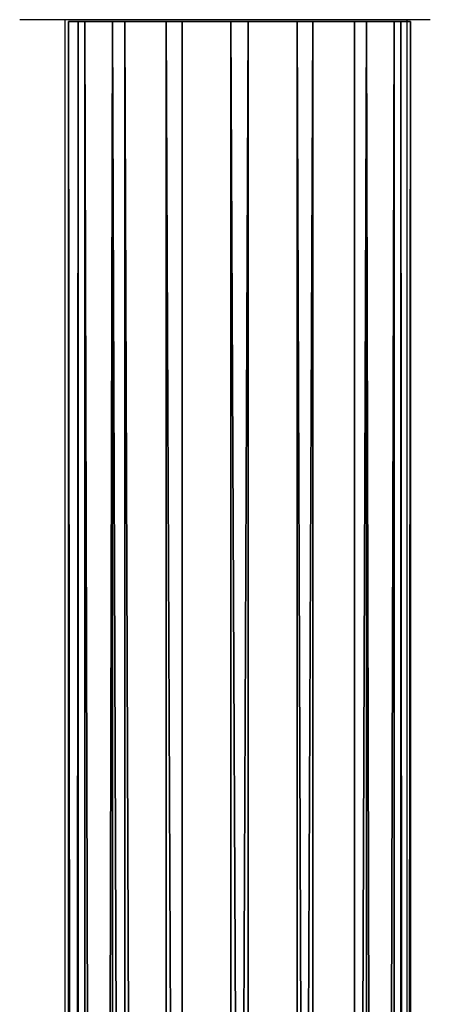
# Model space of a CAD drawing. Units: centimetres. Extents: x -453 to 471, y -397 to 397.
# Drawn here: x 293 to 297, y -43 to -34 of the extents above; entities that cross this region are included whole.
import ezdxf

# ---------------------------------------------------------------- set-up
doc = ezdxf.new("R2010")
doc.units = ezdxf.units.CM
doc.header["$LTSCALE"] = 2.54
doc.layers.get('0').update_dxf_attribs({"true_color": 0xff5454})
doc.layers.add('VP-EQ', color=7, linetype='Continuous', true_color=0x8a3492)

# ---------------------------------------------------------------- blocks, each defined once
blk = doc.blocks.new('Komponent_34')
at = {"color": 0}
for p, q in [((-11.8, 5.8998, 4.3819), (135.9443, 5.8998, 4.3819)), ((-11.8, 5.8998, 4.3819), (135.9443, 5.8998, 4.3819)), ((-11.8, 5.8041, 5.0323), (135.9443, 5.8041, 5.0323)), ((-11.8, 5.8041, 5.0323), (135.9443, 5.8041, 5.0323)), ((-11.8, 5.7392, 3.7443), (135.9443, 5.7392, 3.7443)), ((-11.8, 5.7392, 3.7443), (135.9443, 5.7392, 3.7443)), ((-11.8, 5.4668, 5.5967), (135.9443, 5.4668, 5.5967)), ((-11.8, 5.4668, 5.5967), (135.9443, 5.4668, 5.5967)), ((-11.8, 5.3469, 3.2167), (135.9443, 5.3469, 3.2167)), ((-11.8, 5.3469, 3.2167), (135.9443, 5.3469, 3.2167)), ((-11.8, 4.9393, 5.989), (135.9443, 4.9393, 5.989)), ((-11.8, 4.9393, 5.989), (135.9443, 4.9393, 5.989)), ((135.9443, 4.7826, 2.8795), (-11.8, 4.7826, 2.8795)), ((135.9443, 4.7826, 2.8795), (-11.8, 4.7826, 2.8795)), ((-11.8, 4.3017, 6.1495), (135.9443, 4.3017, 6.1495)), ((-11.8, 4.3017, 6.1495), (135.9443, 4.3017, 6.1495)), ((-11.8, 4.1321, 2.7838), (135.9443, 4.1321, 2.7838)), ((-11.8, 4.1321, 2.7838), (135.9443, 4.1321, 2.7838)), ((-11.8, 3.6513, 6.0539), (135.9443, 3.6513, 6.0539)), ((-11.8, 3.6513, 6.0539), (135.9443, 3.6513, 6.0539)), ((-11.8, 3.4946, 2.9443), (135.9443, 3.4946, 2.9443)), ((-11.8, 3.4946, 2.9443), (135.9443, 3.4946, 2.9443)), ((-11.8, 3.0869, 5.7166), (135.9443, 3.0869, 5.7166)), ((-11.8, 3.0869, 5.7166), (135.9443, 3.0869, 5.7166)), ((-11.8, 2.967, 3.3367), (135.9443, 2.967, 3.3367)), ((-11.8, 2.967, 3.3367), (135.9443, 2.967, 3.3367)), ((-11.8, 2.6946, 5.189), (135.9443, 2.6946, 5.189)), ((-11.8, 2.6946, 5.189), (135.9443, 2.6946, 5.189)), ((-11.8, 2.6297, 3.901), (135.9443, 2.6297, 3.901)), ((-11.8, 2.6297, 3.901), (135.9443, 2.6297, 3.901)), ((-11.8, 2.5341, 4.5515), (135.9443, 2.5341, 4.5515)), ((-11.8, 2.5341, 4.5515), (135.9443, 2.5341, 4.5515))]:
    blk.add_line(p, q, dxfattribs=at)
at = {"color": 0, "extrusion": (-1, -2.17353e-14, -5.68573e-15)}
blk.add_arc((-4.2169, 4.4667, 11.8), 1.685, 2.88435, 182.88435, dxfattribs=at)
blk.add_arc((-4.2169, 4.4667, 11.8), 1.685, 2.88435, 182.88435, dxfattribs=at)
blk.add_arc((-4.2169, 4.4667, 11.8), 1.685, 2.88435, 182.88435, dxfattribs=at)
blk.add_arc((-4.2169, 4.4667, 11.8), 1.685, 2.88435, 182.88435, dxfattribs=at)
blk.add_arc((-4.2169, 4.4667, 11.8), 1.685, 2.88435, 182.88435, dxfattribs=at)
blk.add_arc((-4.2169, 4.4667, 11.8), 1.685, 2.88435, 182.88435, dxfattribs=at)
blk.add_arc((-4.2169, 4.4667, 11.8), 1.685, 2.88435, 182.88435, dxfattribs=at)
blk.add_arc((-4.2169, 4.4667, 11.8), 1.685, 2.88435, 182.88435, dxfattribs=at)
blk.add_arc((-4.2169, 4.4667, 11.8), 1.685, 2.88435, 182.88435, dxfattribs=at)
blk.add_arc((-4.2169, 4.4667, 11.8), 1.685, 2.88435, 182.88435, dxfattribs=at)
at = {"color": 0, "extrusion": (-1, 5.25134e-16, 1.04226e-14)}
blk.add_arc((-4.2169, 4.4667, 11.8), 1.685, 182.88435, 2.88435, dxfattribs=at)
blk.add_arc((-4.2169, 4.4667, 11.8), 1.685, 182.88435, 2.88435, dxfattribs=at)
blk.add_arc((-4.2169, 4.4667, 11.8), 1.685, 182.88435, 2.88435, dxfattribs=at)
blk.add_arc((-4.2169, 4.4667, 11.8), 1.685, 182.88435, 2.88435, dxfattribs=at)
blk.add_arc((-4.2169, 4.4667, 11.8), 1.685, 182.88435, 2.88435, dxfattribs=at)
blk.add_arc((-4.2169, 4.4667, 11.8), 1.685, 182.88435, 2.88435, dxfattribs=at)
blk.add_arc((-4.2169, 4.4667, 11.8), 1.685, 182.88435, 2.88435, dxfattribs=at)
blk.add_arc((-4.2169, 4.4667, 11.8), 1.685, 182.88435, 2.88435, dxfattribs=at)
blk.add_arc((-4.2169, 4.4667, 11.8), 1.685, 182.88435, 2.88435, dxfattribs=at)
at = {"color": 0}
mesh = blk.add_polyface(dxfattribs=at)
corners = [(-11.8, 5.8998, 4.3819), (135.9443, 5.7392, 3.7443), (-11.8, 5.7392, 3.7443), (135.9443, 5.8998, 4.3819)]
mesh.append_faces([[corners[k] for k in face] for face in [(0, 1, 2), (1, 0, 3)]], dxfattribs={"vtx0": -1, "color": 0})
mesh = blk.add_polyface(dxfattribs=at)
corners = [(-11.8, 5.8041, 5.0323), (135.9443, 5.8998, 4.3819), (-11.8, 5.8998, 4.3819), (135.9443, 5.8041, 5.0323)]
mesh.append_faces([[corners[k] for k in face] for face in [(0, 1, 2), (1, 0, 3)]], dxfattribs={"vtx0": -1, "color": 0})
mesh = blk.add_polyface(dxfattribs=at)
corners = [(-11.8, 2.6946, 5.189), (-11.8, 2.6297, 3.901), (-11.8, 2.5341, 4.5515), (-11.8, 2.967, 3.3367), (-11.8, 3.0869, 5.7166), (-11.8, 3.4946, 2.9443), (-11.8, 3.6513, 6.0539), (-11.8, 4.1321, 2.7838), (-11.8, 4.3017, 6.1495), (-11.8, 4.7826, 2.8795), (-11.8, 4.9393, 5.989), (-11.8, 5.3469, 3.2167), (-11.8, 5.4668, 5.5967), (-11.8, 5.7392, 3.7443), (-11.8, 5.8041, 5.0323), (-11.8, 5.8998, 4.3819)]
mesh.append_faces([[corners[k] for k in face] for face in [(0, 1, 2), (13, 14, 15)]], dxfattribs={"vtx0": -1, "color": 0})
mesh.append_faces([[corners[k] for k in face] for face in [(1, 0, 3), (3, 4, 5), (5, 6, 7), (7, 8, 9), (9, 10, 11), (11, 12, 13)]], dxfattribs={"vtx0": -1, "vtx1": -1, "color": 0})
mesh.append_faces([[corners[k] for k in face] for face in [(3, 0, 4), (5, 4, 6), (7, 6, 8), (9, 8, 10), (11, 10, 12), (13, 12, 14)]], dxfattribs={"vtx0": -1, "vtx2": -1, "color": 0})
mesh = blk.add_polyface(dxfattribs=at)
corners = [(-11.8, 5.4668, 5.5967), (135.9443, 5.8041, 5.0323), (-11.8, 5.8041, 5.0323), (135.9443, 5.4668, 5.5967)]
mesh.append_faces([[corners[k] for k in face] for face in [(0, 1, 2), (1, 0, 3)]], dxfattribs={"vtx0": -1, "color": 0})
mesh = blk.add_polyface(dxfattribs=at)
corners = [(-11.8, 5.7392, 3.7443), (135.9443, 5.3469, 3.2167), (-11.8, 5.3469, 3.2167), (135.9443, 5.7392, 3.7443)]
mesh.append_faces([[corners[k] for k in face] for face in [(0, 1, 2), (1, 0, 3)]], dxfattribs={"vtx0": -1, "color": 0})
mesh = blk.add_polyface(dxfattribs=at)
corners = [(135.9443, 4.9393, 5.989), (-11.8, 5.4668, 5.5967), (-11.8, 4.9393, 5.989), (135.9443, 5.4668, 5.5967)]
mesh.append_faces([[corners[k] for k in face] for face in [(0, 1, 2), (1, 0, 3)]], dxfattribs={"vtx0": -1, "color": 0})
mesh = blk.add_polyface(dxfattribs=at)
corners = [(135.9443, 5.3469, 3.2167), (-11.8, 4.7826, 2.8795), (-11.8, 5.3469, 3.2167), (135.9443, 4.7826, 2.8795)]
mesh.append_faces([[corners[k] for k in face] for face in [(0, 1, 2), (1, 0, 3)]], dxfattribs={"vtx0": -1, "color": 0})
mesh = blk.add_polyface(dxfattribs=at)
corners = [(135.9443, 4.3017, 6.1495), (-11.8, 4.9393, 5.989), (-11.8, 4.3017, 6.1495), (135.9443, 4.9393, 5.989)]
mesh.append_faces([[corners[k] for k in face] for face in [(0, 1, 2), (1, 0, 3)]], dxfattribs={"vtx0": -1, "color": 0})
mesh = blk.add_polyface(dxfattribs=at)
corners = [(135.9443, 4.7826, 2.8795), (-11.8, 4.1321, 2.7838), (-11.8, 4.7826, 2.8795), (135.9443, 4.1321, 2.7838)]
mesh.append_faces([[corners[k] for k in face] for face in [(0, 1, 2), (1, 0, 3)]], dxfattribs={"vtx0": -1, "color": 0})
mesh = blk.add_polyface(dxfattribs=at)
corners = [(135.9443, 3.6513, 6.0539), (-11.8, 4.3017, 6.1495), (-11.8, 3.6513, 6.0539), (135.9443, 4.3017, 6.1495)]
mesh.append_faces([[corners[k] for k in face] for face in [(0, 1, 2), (1, 0, 3)]], dxfattribs={"vtx0": -1, "color": 0})
mesh = blk.add_polyface(dxfattribs=at)
corners = [(135.9443, 4.1321, 2.7838), (-11.8, 3.4946, 2.9443), (-11.8, 4.1321, 2.7838), (135.9443, 3.4946, 2.9443)]
mesh.append_faces([[corners[k] for k in face] for face in [(0, 1, 2), (1, 0, 3)]], dxfattribs={"vtx0": -1, "color": 0})
mesh = blk.add_polyface(dxfattribs=at)
corners = [(-11.8, 3.0869, 5.7166), (135.9443, 3.6513, 6.0539), (-11.8, 3.6513, 6.0539), (135.9443, 3.0869, 5.7166)]
mesh.append_faces([[corners[k] for k in face] for face in [(0, 1, 2), (1, 0, 3)]], dxfattribs={"vtx0": -1, "color": 0})
mesh = blk.add_polyface(dxfattribs=at)
corners = [(135.9443, 3.4946, 2.9443), (-11.8, 2.967, 3.3367), (-11.8, 3.4946, 2.9443), (135.9443, 2.967, 3.3367)]
mesh.append_faces([[corners[k] for k in face] for face in [(0, 1, 2), (1, 0, 3)]], dxfattribs={"vtx0": -1, "color": 0})
mesh = blk.add_polyface(dxfattribs=at)
corners = [(135.9443, 3.0869, 5.7166), (-11.8, 2.6946, 5.189), (135.9443, 2.6946, 5.189), (-11.8, 3.0869, 5.7166)]
mesh.append_faces([[corners[k] for k in face] for face in [(0, 1, 2), (1, 0, 3)]], dxfattribs={"vtx0": -1, "color": 0})
mesh = blk.add_polyface(dxfattribs=at)
corners = [(135.9443, 2.6297, 3.901), (-11.8, 2.967, 3.3367), (135.9443, 2.967, 3.3367), (-11.8, 2.6297, 3.901)]
mesh.append_faces([[corners[k] for k in face] for face in [(0, 1, 2), (1, 0, 3)]], dxfattribs={"vtx0": -1, "color": 0})
mesh = blk.add_polyface(dxfattribs=at)
corners = [(135.9443, 2.6946, 5.189), (-11.8, 2.5341, 4.5515), (135.9443, 2.5341, 4.5515), (-11.8, 2.6946, 5.189)]
mesh.append_faces([[corners[k] for k in face] for face in [(0, 1, 2), (1, 0, 3)]], dxfattribs={"vtx0": -1, "color": 0})
mesh = blk.add_polyface(dxfattribs=at)
corners = [(135.9443, 2.5341, 4.5515), (-11.8, 2.6297, 3.901), (135.9443, 2.6297, 3.901), (-11.8, 2.5341, 4.5515)]
mesh.append_faces([[corners[k] for k in face] for face in [(0, 1, 2), (1, 0, 3)]], dxfattribs={"vtx0": -1, "color": 0})
blk = doc.blocks.new('2327')
at = {"layer": 'VP-EQ', "color": 0}
for p, q in [((2642.462, -1079.1769), (2642.0179, -1079.1769)), ((2642.462, -1079.1769), (2642.462, -1226.7251)), ((2645.8277, -1079.1769), (2642.462, -1079.1769)), ((2645.8277, -1079.1769), (2645.8277, -1226.7251)), ((2646.0587, -1079.1769), (2645.8277, -1079.1769))]:
    blk.add_line(p, q, dxfattribs=at)
blk = doc.blocks.new('2327 2d')
at = {"layer": 'VP-EQ', "color": 0}
blk.add_blockref('2327', (0, 0), dxfattribs=at)

msp = doc.modelspace()

# ---------------------------------------------------------------- block references
at = {"color": 253, "true_color": 0xa8a8a8, "rotation": 270}
msp.add_blockref('Komponent_34', (291.0972, -45.3996, 174.3546), dxfattribs=at)
at = {"layer": 'VP-EQ', "color": 0}
msp.add_blockref('2327 2d', (-2348.8674, 1045.5947), dxfattribs=at)

doc.saveas('drawing.dxf')
